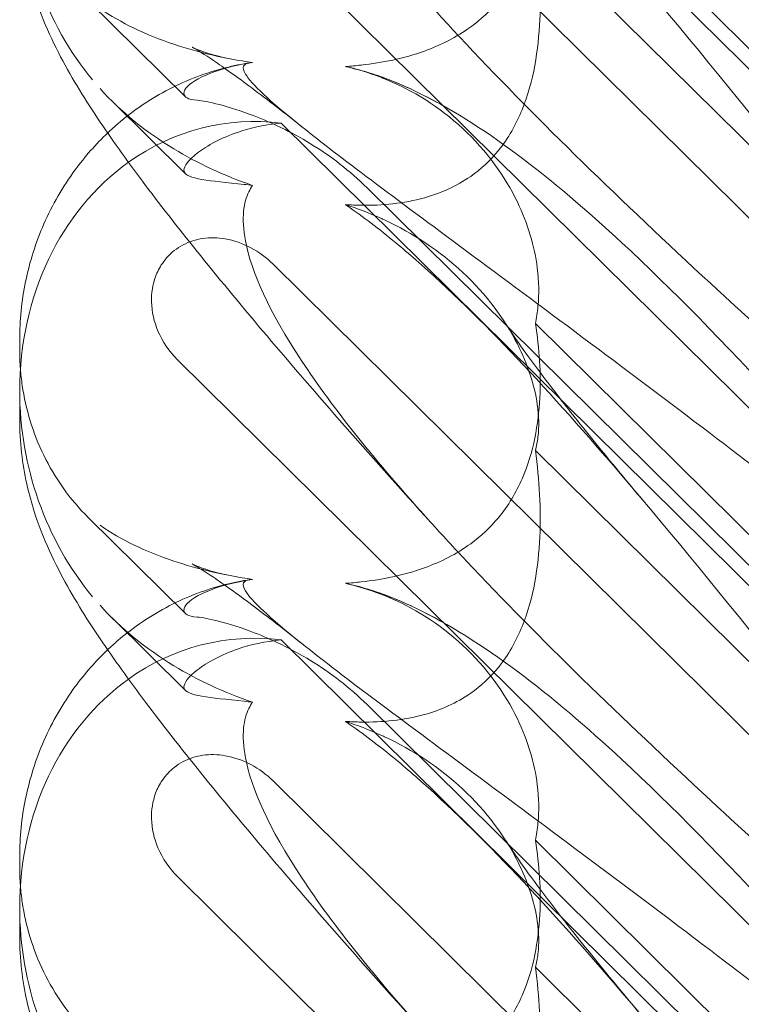
# Model space of a CAD drawing. Extents: x 13340 to 25672, y -14462 to -3013.
# Drawn here: x 19997 to 20038, y -11252 to -11196 of the extents above; entities that cross this region are included whole.
import ezdxf

# ---------------------------------------------------------------- set-up
doc = ezdxf.new("R2010")
doc.units = 0
doc.header["$MEASUREMENT"] = 0

# ---------------------------------------------------------------- blocks, each defined once
blk = doc.blocks.new('A$C4abac02f')
at = {"color": 0, "linetype": 'Continuous', "lineweight": 0}
for p, q in [((20050.374, -11210.314), (20011.803, -11172.198)), ((20050.374, -11209.154), (20016.73, -11175.906)), ((20051.465, -11219.936), (20011.342, -11180.287)), ((20005.834, -11185.751), (20058.025, -11237.327)), ((20026.394, -11190.968), (20049.65, -11213.95)), ((20000.749, -11194.837), (20006.305, -11200.327)), ((20006.31, -11204.744), (20002.098, -11200.582)), ((20050.374, -11239.96), (20011.803, -11201.844)), ((20050.374, -11238.8), (20016.73, -11205.552)), ((20051.465, -11249.583), (20011.342, -11209.933)), ((20026.394, -11213.337), (20049.65, -11236.318)), ((19996.796, -11214.849), (19996.796, -11214.267)), ((20005.834, -11215.397), (20058.025, -11266.973)), ((19996.796, -11218.859), (19996.796, -11217.194)), ((20026.394, -11220.615), (20049.65, -11243.597)), ((20000.749, -11224.483), (20006.305, -11229.974)), ((20006.31, -11234.391), (20002.098, -11230.228)), ((20050.374, -11269.606), (20011.803, -11231.49)), ((20050.374, -11268.446), (20016.73, -11235.199)), ((20051.465, -11279.229), (20011.342, -11239.579)), ((20026.394, -11242.983), (20049.65, -11265.965)), ((19996.796, -11244.496), (19996.796, -11243.913)), ((20005.834, -11245.044), (20058.025, -11296.619)), ((19996.796, -11248.506), (19996.796, -11246.841)), ((20026.394, -11250.261), (20049.65, -11273.243))]:
    blk.add_line(p, q, dxfattribs=at)
for centre, start_param, end_param in [((20011.04, -11188.443), 1.352248, 2.139214), ((20011.04, -11218.09), -0.272113, 0.37805), ((20011.04, -11218.09), 0.37805, 1.352248), ((20011.04, -11218.09), 1.352248, 2.139214), ((20011.04, -11247.736), -0.272113, 0.37805), ((20011.04, -11247.736), 0.37805, 1.352248), ((20011.04, -11247.736), 1.352248, 2.139214)]:
    blk.add_ellipse(centre, major_axis=(-3.088, 16.123), ratio=0.862499, start_param=start_param, end_param=end_param, dxfattribs=at)
for points, knots in [([(20010.163, -11168.72), (20010.082, -11168.726), (20010.009, -11168.735), (20009.663, -11168.808), (20009.501, -11168.959), (20010.086, -11169.938), (20011.092, -11170.887), (20015.15, -11174.133), (20018.315, -11176.48), (20026.599, -11182.615), (20031.388, -11186.166), (20040.621, -11193.176), (20045.015, -11196.567), (20049.487, -11200.093)], [9.892609, 9.892609, 9.892609, 9.892609, 10.252484, 10.252484, 11.828724, 11.828724, 13.905795, 13.905795, 16.278815, 16.278815, 18.675757, 18.675757, 20.663569, 20.663569, 20.663569, 20.663569]), ([(20050.383, -11199.531), (20043.488, -11191.474), (20037.096, -11184.378), (20027.327, -11175.32), (20023.312, -11172.186), (20019.138, -11170.186), (20018.755, -11170.015), (20018.376, -11169.859)], [0.744825, 0.744825, 0.744825, 0.744825, 4.153495, 4.153495, 6.55298, 6.55298, 6.798196, 6.798196, 6.798196, 6.798196]), ([(20050.383, -11215.94), (20043.488, -11207.265), (20037.096, -11199.124), (20027.327, -11187.698), (20023.312, -11183.343), (20019.138, -11179.695), (20018.755, -11179.369), (20018.376, -11179.056)], [0.744825, 0.744825, 0.744825, 0.744825, 4.153495, 4.153495, 6.55298, 6.55298, 6.798196, 6.798196, 6.798196, 6.798196]), ([(20026.394, -11183.69), (20026.626, -11185.126), (20026.716, -11186.573), (20026.569, -11189.455), (20026.293, -11191.08), (20025.289, -11193.384), (20024.844, -11194.138), (20023.805, -11195.389), (20023.275, -11195.887), (20021.86, -11196.919), (20020.96, -11197.369), (20018.837, -11198.135), (20017.596, -11198.381), (20016.099, -11198.546), (20015.794, -11198.573), (20015.486, -11198.593)], [1.456204, 1.456204, 1.456204, 1.456204, 2.049009, 2.049009, 2.698698, 2.698698, 3.035507, 3.035507, 3.307792, 3.307792, 3.681547, 3.681547, 4.157629, 4.157629, 4.277923, 4.277923, 4.277923, 4.277923]), ([(20020.379, -11224.736), (20018.685, -11222.864), (20017.033, -11221.014), (20013.898, -11217.447), (20012.406, -11215.722), (20009.652, -11212.471), (20008.377, -11210.935), (20006.054, -11208.057), (20004.994, -11206.706), (20003.071, -11204.154), (20002.203, -11202.95), (20000.581, -11200.54), (19999.835, -11199.348), (19998.456, -11196.721), (19997.773, -11195.217), (19997.027, -11192.205), (19996.838, -11190.963), (19996.798, -11189.523), (19996.796, -11189.368), (19996.796, -11189.213)], [0, 0, 0, 0, 8.141586, 8.141586, 16.053443, 16.053443, 23.532403, 23.532403, 30.654046, 30.654046, 37.619642, 37.619642, 45.001079, 45.001079, 52.353487, 52.353487, 56.588756, 56.588756, 57.094756, 57.094756, 57.094756, 57.094756]), ([(20026.394, -11190.968), (20026.626, -11192.681), (20026.716, -11194.361), (20026.569, -11197.637), (20026.293, -11199.442), (20025.289, -11201.913), (20024.844, -11202.707), (20023.805, -11203.986), (20023.275, -11204.48), (20021.86, -11205.467), (20020.96, -11205.862), (20018.837, -11206.455), (20017.596, -11206.57), (20016.099, -11206.548), (20015.794, -11206.535), (20015.486, -11206.513)], [1.456204, 1.456204, 1.456204, 1.456204, 2.049009, 2.049009, 2.698698, 2.698698, 3.035507, 3.035507, 3.307792, 3.307792, 3.681547, 3.681547, 4.157629, 4.157629, 4.277923, 4.277923, 4.277923, 4.277923]), ([(20010.163, -11198.366), (20008.548, -11198.136), (20007.023, -11197.779), (20004.03, -11196.78), (20002.598, -11196.097), (20001.406, -11195.264)], [4.953565, 4.953565, 4.953565, 4.953565, 5.569977, 5.569977, 6.287996, 6.287996, 6.287996, 6.287996]), ([(20020.379, -11195.09), (20021.036, -11195.815), (20021.722, -11196.558), (20026.599, -11201.74), (20031.388, -11206.371), (20040.621, -11214.892), (20045.015, -11218.8), (20049.487, -11222.683)], [15.867439, 15.867439, 15.867439, 15.867439, 16.278815, 16.278815, 18.675757, 18.675757, 20.663569, 20.663569, 20.663569, 20.663569]), ([(20013.057, -11202.104), (20011.998, -11201.259), (20011.002, -11200.487), (20009.271, -11199.193), (20008.516, -11198.654), (20007.397, -11197.9), (20006.984, -11197.645), (20006.725, -11197.498), (20006.686, -11197.477), (20006.686, -11197.477), (20006.75, -11197.512), (20007.008, -11197.622), (20007.151, -11197.68), (20007.674, -11197.865), (20008.17, -11198.015), (20008.776, -11198.133)], [0, 0, 0, 0, 6.257528, 6.257528, 12.14081, 12.14081, 17.196122, 17.196122, 18.978946, 18.978946, 21.25832, 21.25832, 22.760585, 22.760585, 25.449083, 25.449083, 25.449083, 25.449083]), ([(20001.844, -11202.409), (20002.037, -11202.225), (20002.235, -11202.046), (20003.338, -11201.101), (20004.333, -11200.43), (20006.405, -11199.356), (20007.495, -11198.944), (20009.067, -11198.548), (20009.545, -11198.453), (20010.02, -11198.382)], [13.734847, 13.734847, 13.734847, 13.734847, 14.554734, 14.554734, 18.21113, 18.21113, 21.806429, 21.806429, 23.359194, 23.359194, 23.359194, 23.359194]), ([(20006.235, -11200.036), (20006.298, -11199.787), (20006.642, -11199.489), (20007.848, -11198.905), (20008.668, -11198.631), (20009.836, -11198.417), (20009.998, -11198.39), (20010.163, -11198.366)], [0, 0, 0, 0, 0.4389052, 0.4389052, 0.8587748, 0.8587748, 0.9244382, 0.9244382, 0.9244382, 0.9244382]), ([(20010.163, -11198.366), (20010.082, -11198.372), (20010.009, -11198.381), (20009.663, -11198.454), (20009.501, -11198.606), (20010.086, -11199.584), (20011.092, -11200.533), (20015.15, -11203.779), (20018.315, -11206.126), (20026.599, -11212.261), (20031.388, -11215.813), (20040.621, -11222.822), (20045.015, -11226.213), (20049.487, -11229.739)], [9.892609, 9.892609, 9.892609, 9.892609, 10.252484, 10.252484, 11.828724, 11.828724, 13.905795, 13.905795, 16.278815, 16.278815, 18.675757, 18.675757, 20.663569, 20.663569, 20.663569, 20.663569]), ([(20018.376, -11199.506), (20017.43, -11199.116), (20016.509, -11198.817), (20015.558, -11198.608), (20015.522, -11198.6), (20015.486, -11198.593)], [6.798196, 6.798196, 6.798196, 6.798196, 7.4100262, 7.4100262, 7.4345264, 7.4345264, 7.4345264, 7.4345264]), ([(20017.516, -11199.212), (20017.589, -11199.24), (20017.662, -11199.269), (20019.368, -11199.958), (20020.903, -11200.924), (20023.587, -11203.417), (20024.636, -11204.877), (20025.965, -11207.619), (20026.348, -11208.908), (20026.598, -11210.908), (20026.608, -11211.645), (20026.508, -11212.694), (20026.458, -11213.023), (20026.394, -11213.337)], [1.763578, 1.763578, 1.763578, 1.763578, 1.787619, 1.787619, 2.328684, 2.328684, 2.885101, 2.885101, 3.353872, 3.353872, 3.639349, 3.639349, 3.779264, 3.779264, 3.779264, 3.779264]), ([(20010.163, -11205.412), (20008.548, -11204.866), (20007.023, -11204.156), (20004.03, -11202.343), (20002.598, -11201.185), (20001.406, -11199.857)], [4.953565, 4.953565, 4.953565, 4.953565, 5.569977, 5.569977, 6.287996, 6.287996, 6.287996, 6.287996]), ([(20050.383, -11229.177), (20043.488, -11221.12), (20037.096, -11214.024), (20027.327, -11204.966), (20023.312, -11201.833), (20019.138, -11199.833), (20018.755, -11199.662), (20018.376, -11199.506)], [0.744825, 0.744825, 0.744825, 0.744825, 4.153495, 4.153495, 6.55298, 6.55298, 6.798196, 6.798196, 6.798196, 6.798196]), ([(20006.972, -11200.529), (20006.464, -11200.484), (20006.223, -11200.353), (20006.223, -11200.101), (20006.227, -11200.07), (20006.235, -11200.036)], [5.3259582, 5.3259582, 5.3259582, 5.3259582, 5.7618238, 5.7618238, 5.8198673, 5.8198673, 5.8198673, 5.8198673]), ([(20006.972, -11200.529), (20007.26, -11200.554), (20007.702, -11200.636), (20008.833, -11200.93), (20009.515, -11201.144), (20011.245, -11201.81), (20012.36, -11202.331), (20014.644, -11203.73), (20015.748, -11204.583), (20016.73, -11205.552)], [0, 0, 0, 0, 0.286678, 0.286678, 0.584006, 0.584006, 0.989341, 0.989341, 1.405666, 1.405666, 1.405666, 1.405666]), ([(20011.803, -11201.844), (20010.874, -11201.924), (20010.032, -11202.12), (20008.362, -11202.682), (20007.542, -11203.138), (20006.476, -11203.96), (20006.223, -11204.317), (20006.223, -11204.574), (20006.227, -11204.602), (20006.235, -11204.629)], [4.557384, 4.557384, 4.557384, 4.557384, 4.868898, 4.868898, 5.315361, 5.315361, 5.761824, 5.761824, 5.819867, 5.819867, 5.819867, 5.819867]), ([(19996.796, -11214.267), (19996.796, -11213.174), (19996.906, -11212.043), (19997.366, -11209.807), (19997.72, -11208.688), (19998.669, -11206.528), (19999.275, -11205.478), (20000.542, -11203.761), (20001.165, -11203.053), (20001.844, -11202.409)], [0, 0, 0, 0, 3.565296, 3.565296, 7.169133, 7.169133, 10.859828, 10.859828, 13.734847, 13.734847, 13.734847, 13.734847]), ([(20006.235, -11204.629), (20006.298, -11204.827), (20006.642, -11204.966), (20007.848, -11205.175), (20008.668, -11205.247), (20009.836, -11205.375), (20009.998, -11205.393), (20010.163, -11205.412)], [0, 0, 0, 0, 0.4389052, 0.4389052, 0.8587748, 0.8587748, 0.9244382, 0.9244382, 0.9244382, 0.9244382]), ([(20010.163, -11205.412), (20010.082, -11205.521), (20010.009, -11205.643), (20009.663, -11206.36), (20009.501, -11207.266), (20010.086, -11210.36), (20011.092, -11212.624), (20014.775, -11218.195), (20017.248, -11221.275), (20020.379, -11224.736)], [9.892609, 9.892609, 9.892609, 9.892609, 10.252484, 10.252484, 11.828724, 11.828724, 13.905795, 13.905795, 15.867439, 15.867439, 15.867439, 15.867439]), ([(20018.376, -11208.702), (20017.43, -11207.92), (20016.509, -11207.213), (20015.558, -11206.563), (20015.522, -11206.538), (20015.486, -11206.513)], [6.798196, 6.798196, 6.798196, 6.798196, 7.4100262, 7.4100262, 7.4345264, 7.4345264, 7.4345264, 7.4345264]), ([(20017.516, -11207.296), (20017.589, -11207.329), (20017.662, -11207.362), (20019.368, -11208.157), (20020.903, -11209.167), (20023.587, -11211.674), (20024.636, -11213.101), (20025.965, -11215.699), (20026.348, -11216.89), (20026.598, -11218.648), (20026.608, -11219.274), (20026.508, -11220.12), (20026.458, -11220.377), (20026.394, -11220.615)], [1.763578, 1.763578, 1.763578, 1.763578, 1.787619, 1.787619, 2.328684, 2.328684, 2.885101, 2.885101, 3.353872, 3.353872, 3.639349, 3.639349, 3.779264, 3.779264, 3.779264, 3.779264]), ([(20011.342, -11209.933), (20010.964, -11209.559), (20010.528, -11209.239), (20009.592, -11208.745), (20009.093, -11208.57), (20008.159, -11208.411), (20007.729, -11208.4), (20006.913, -11208.518), (20006.531, -11208.638), (20005.997, -11208.918), (20005.826, -11209.028), (20005.54, -11209.253), (20005.422, -11209.361), (20005.192, -11209.605), (20005.082, -11209.742), (20004.824, -11210.121), (20004.695, -11210.372), (20004.425, -11211.101), (20004.35, -11211.596), (20004.377, -11212.667), (20004.507, -11213.236), (20004.987, -11214.376), (20005.366, -11214.934), (20005.834, -11215.397)], [-1.338341, -1.338341, -1.338341, -1.338341, -1.177795, -1.177795, -1.020691, -1.020691, -0.891455, -0.891455, -0.770075, -0.770075, -0.708162, -0.708162, -0.659683, -0.659683, -0.60641, -0.60641, -0.521169, -0.521169, -0.37173, -0.37173, -0.198729, -0.198729, 0, 0, 0, 0]), ([(20050.383, -11245.586), (20043.488, -11236.911), (20037.096, -11228.771), (20027.327, -11217.344), (20023.312, -11212.99), (20019.138, -11209.341), (20018.755, -11209.015), (20018.376, -11208.702)], [0.744825, 0.744825, 0.744825, 0.744825, 4.153495, 4.153495, 6.55298, 6.55298, 6.798196, 6.798196, 6.798196, 6.798196]), ([(20026.394, -11213.337), (20026.626, -11214.773), (20026.716, -11216.22), (20026.569, -11219.101), (20026.293, -11220.727), (20025.289, -11223.03), (20024.844, -11223.785), (20023.805, -11225.036), (20023.275, -11225.533), (20021.86, -11226.565), (20020.96, -11227.015), (20018.837, -11227.782), (20017.596, -11228.028), (20016.099, -11228.192), (20015.794, -11228.219), (20015.486, -11228.239)], [1.456204, 1.456204, 1.456204, 1.456204, 2.049009, 2.049009, 2.698698, 2.698698, 3.035507, 3.035507, 3.307792, 3.307792, 3.681547, 3.681547, 4.157629, 4.157629, 4.277923, 4.277923, 4.277923, 4.277923]), ([(20024.678, -11213.331), (20024.896, -11213.671), (20025.193, -11214.111), (20025.929, -11215.153), (20026.38, -11215.769), (20027.459, -11217.197), (20028.105, -11218.028), (20029.578, -11219.878), (20030.422, -11220.913), (20031.72, -11222.475), (20032.135, -11222.971), (20032.56, -11223.475)], [0, 0, 0, 0, 3.979661, 3.979661, 8.274502, 8.274502, 13.188705, 13.188705, 18.654444, 18.654444, 21.13526, 21.13526, 21.13526, 21.13526]), ([(19996.838, -11215.944), (19996.862, -11216.258), (19996.897, -11216.572), (19997.042, -11217.567), (19997.193, -11218.246), (19997.602, -11219.587), (19997.861, -11220.249), (19998.489, -11221.536), (19998.86, -11222.164), (19999.718, -11223.37), (20000.206, -11223.947), (20000.749, -11224.483)], [1.2707991, 1.2707991, 1.2707991, 1.2707991, 1.3101411, 1.3101411, 1.3951099, 1.3951099, 1.4800788, 1.4800788, 1.5650477, 1.5650477, 1.6500165, 1.6500165, 1.6500165, 1.6500165]), ([(20020.379, -11254.382), (20018.685, -11252.51), (20017.033, -11250.66), (20013.898, -11247.093), (20012.406, -11245.368), (20009.652, -11242.118), (20008.377, -11240.581), (20006.054, -11237.703), (20004.994, -11236.352), (20003.071, -11233.8), (20002.203, -11232.596), (20000.581, -11230.186), (19999.835, -11228.995), (19998.456, -11226.367), (19997.773, -11224.863), (19997.027, -11221.851), (19996.838, -11220.609), (19996.798, -11219.169), (19996.796, -11219.015), (19996.796, -11218.859)], [0, 0, 0, 0, 8.141586, 8.141586, 16.053443, 16.053443, 23.532403, 23.532403, 30.654046, 30.654046, 37.619642, 37.619642, 45.001079, 45.001079, 52.353487, 52.353487, 56.588756, 56.588756, 57.094756, 57.094756, 57.094756, 57.094756]), ([(20026.394, -11220.615), (20026.626, -11222.328), (20026.716, -11224.008), (20026.569, -11227.284), (20026.293, -11229.088), (20025.289, -11231.56), (20024.844, -11232.354), (20023.805, -11233.633), (20023.275, -11234.127), (20021.86, -11235.113), (20020.96, -11235.508), (20018.837, -11236.101), (20017.596, -11236.216), (20016.099, -11236.194), (20015.794, -11236.181), (20015.486, -11236.16)], [1.456204, 1.456204, 1.456204, 1.456204, 2.049009, 2.049009, 2.698698, 2.698698, 3.035507, 3.035507, 3.307792, 3.307792, 3.681547, 3.681547, 4.157629, 4.157629, 4.277923, 4.277923, 4.277923, 4.277923]), ([(20020.379, -11224.736), (20021.036, -11225.461), (20021.722, -11226.204), (20026.599, -11231.387), (20031.388, -11236.017), (20040.621, -11244.538), (20045.015, -11248.447), (20049.487, -11252.329)], [15.867439, 15.867439, 15.867439, 15.867439, 16.278815, 16.278815, 18.675757, 18.675757, 20.663569, 20.663569, 20.663569, 20.663569]), ([(20010.163, -11228.012), (20008.548, -11227.783), (20007.023, -11227.425), (20004.03, -11226.427), (20002.598, -11225.744), (20001.406, -11224.91)], [4.953565, 4.953565, 4.953565, 4.953565, 5.569977, 5.569977, 6.287996, 6.287996, 6.287996, 6.287996]), ([(20013.057, -11231.751), (20011.998, -11230.905), (20011.002, -11230.133), (20009.271, -11228.839), (20008.516, -11228.301), (20007.397, -11227.546), (20006.984, -11227.292), (20006.725, -11227.144), (20006.686, -11227.124), (20006.686, -11227.124), (20006.75, -11227.158), (20007.008, -11227.268), (20007.151, -11227.326), (20007.674, -11227.511), (20008.17, -11227.662), (20008.776, -11227.779)], [0, 0, 0, 0, 6.257528, 6.257528, 12.14081, 12.14081, 17.196122, 17.196122, 18.978946, 18.978946, 21.25832, 21.25832, 22.760585, 22.760585, 25.449083, 25.449083, 25.449083, 25.449083]), ([(20001.844, -11232.055), (20002.037, -11231.871), (20002.235, -11231.693), (20003.338, -11230.747), (20004.333, -11230.076), (20006.405, -11229.003), (20007.495, -11228.591), (20009.067, -11228.194), (20009.545, -11228.099), (20010.02, -11228.028)], [13.734847, 13.734847, 13.734847, 13.734847, 14.554734, 14.554734, 18.21113, 18.21113, 21.806429, 21.806429, 23.359194, 23.359194, 23.359194, 23.359194]), ([(20006.235, -11229.683), (20006.298, -11229.433), (20006.642, -11229.135), (20007.848, -11228.552), (20008.668, -11228.278), (20009.836, -11228.063), (20009.998, -11228.036), (20010.163, -11228.012)], [0, 0, 0, 0, 0.4389052, 0.4389052, 0.8587748, 0.8587748, 0.9244382, 0.9244382, 0.9244382, 0.9244382]), ([(20010.163, -11228.012), (20010.082, -11228.019), (20010.009, -11228.028), (20009.663, -11228.101), (20009.501, -11228.252), (20010.086, -11229.231), (20011.092, -11230.179), (20015.15, -11233.426), (20018.315, -11235.772), (20026.599, -11241.907), (20031.388, -11245.459), (20040.621, -11252.468), (20045.015, -11255.859), (20049.487, -11259.385)], [9.892609, 9.892609, 9.892609, 9.892609, 10.252484, 10.252484, 11.828724, 11.828724, 13.905795, 13.905795, 16.278815, 16.278815, 18.675757, 18.675757, 20.663569, 20.663569, 20.663569, 20.663569]), ([(20018.376, -11229.152), (20017.43, -11228.762), (20016.509, -11228.464), (20015.558, -11228.255), (20015.522, -11228.247), (20015.486, -11228.239)], [6.798196, 6.798196, 6.798196, 6.798196, 7.4100262, 7.4100262, 7.4345264, 7.4345264, 7.4345264, 7.4345264]), ([(20017.516, -11228.858), (20017.589, -11228.886), (20017.662, -11228.915), (20019.368, -11229.604), (20020.903, -11230.57), (20023.587, -11233.064), (20024.636, -11234.524), (20025.965, -11237.265), (20026.348, -11238.554), (20026.598, -11240.554), (20026.608, -11241.291), (20026.508, -11242.34), (20026.458, -11242.669), (20026.394, -11242.983)], [1.763578, 1.763578, 1.763578, 1.763578, 1.787619, 1.787619, 2.328684, 2.328684, 2.885101, 2.885101, 3.353872, 3.353872, 3.639349, 3.639349, 3.779264, 3.779264, 3.779264, 3.779264]), ([(20050.383, -11258.823), (20043.488, -11250.766), (20037.096, -11243.67), (20027.327, -11234.613), (20023.312, -11231.479), (20019.138, -11229.479), (20018.755, -11229.308), (20018.376, -11229.152)], [0.744825, 0.744825, 0.744825, 0.744825, 4.153495, 4.153495, 6.55298, 6.55298, 6.798196, 6.798196, 6.798196, 6.798196]), ([(20010.163, -11235.059), (20008.548, -11234.512), (20007.023, -11233.802), (20004.03, -11231.989), (20002.598, -11230.831), (20001.406, -11229.503)], [4.953565, 4.953565, 4.953565, 4.953565, 5.569977, 5.569977, 6.287996, 6.287996, 6.287996, 6.287996]), ([(20006.972, -11230.175), (20006.464, -11230.13), (20006.223, -11230), (20006.223, -11229.748), (20006.227, -11229.716), (20006.235, -11229.683)], [5.3259582, 5.3259582, 5.3259582, 5.3259582, 5.7618238, 5.7618238, 5.8198673, 5.8198673, 5.8198673, 5.8198673]), ([(20006.972, -11230.175), (20007.26, -11230.201), (20007.702, -11230.283), (20008.833, -11230.576), (20009.515, -11230.79), (20011.245, -11231.456), (20012.36, -11231.977), (20014.644, -11233.377), (20015.748, -11234.229), (20016.73, -11235.199)], [0, 0, 0, 0, 0.286678, 0.286678, 0.584006, 0.584006, 0.989341, 0.989341, 1.405666, 1.405666, 1.405666, 1.405666]), ([(20011.803, -11231.49), (20010.874, -11231.57), (20010.032, -11231.766), (20008.362, -11232.328), (20007.542, -11232.784), (20006.476, -11233.606), (20006.223, -11233.963), (20006.223, -11234.221), (20006.227, -11234.249), (20006.235, -11234.275)], [4.557384, 4.557384, 4.557384, 4.557384, 4.868898, 4.868898, 5.315361, 5.315361, 5.761824, 5.761824, 5.819867, 5.819867, 5.819867, 5.819867]), ([(19996.796, -11243.913), (19996.796, -11242.82), (19996.906, -11241.689), (19997.366, -11239.453), (19997.72, -11238.334), (19998.669, -11236.175), (19999.275, -11235.124), (20000.542, -11233.407), (20001.165, -11232.7), (20001.844, -11232.055)], [0, 0, 0, 0, 3.565296, 3.565296, 7.169133, 7.169133, 10.859828, 10.859828, 13.734847, 13.734847, 13.734847, 13.734847]), ([(20006.235, -11234.275), (20006.298, -11234.473), (20006.642, -11234.613), (20007.848, -11234.822), (20008.668, -11234.893), (20009.836, -11235.021), (20009.998, -11235.039), (20010.163, -11235.059)], [0, 0, 0, 0, 0.4389052, 0.4389052, 0.8587748, 0.8587748, 0.9244382, 0.9244382, 0.9244382, 0.9244382]), ([(20010.163, -11235.059), (20010.082, -11235.168), (20010.009, -11235.289), (20009.663, -11236.006), (20009.501, -11236.912), (20010.086, -11240.006), (20011.092, -11242.271), (20014.775, -11247.841), (20017.248, -11250.922), (20020.379, -11254.382)], [9.892609, 9.892609, 9.892609, 9.892609, 10.252484, 10.252484, 11.828724, 11.828724, 13.905795, 13.905795, 15.867439, 15.867439, 15.867439, 15.867439]), ([(20018.376, -11238.348), (20017.43, -11237.566), (20016.509, -11236.86), (20015.558, -11236.209), (20015.522, -11236.184), (20015.486, -11236.16)], [6.798196, 6.798196, 6.798196, 6.798196, 7.4100262, 7.4100262, 7.4345264, 7.4345264, 7.4345264, 7.4345264]), ([(20017.516, -11236.942), (20017.589, -11236.975), (20017.662, -11237.008), (20019.368, -11237.804), (20020.903, -11238.814), (20023.587, -11241.321), (20024.636, -11242.747), (20025.965, -11245.346), (20026.348, -11246.536), (20026.598, -11248.294), (20026.608, -11248.92), (20026.508, -11249.766), (20026.458, -11250.024), (20026.394, -11250.261)], [1.763578, 1.763578, 1.763578, 1.763578, 1.787619, 1.787619, 2.328684, 2.328684, 2.885101, 2.885101, 3.353872, 3.353872, 3.639349, 3.639349, 3.779264, 3.779264, 3.779264, 3.779264]), ([(20011.342, -11239.579), (20010.964, -11239.206), (20010.528, -11238.885), (20009.592, -11238.392), (20009.093, -11238.216), (20008.159, -11238.058), (20007.729, -11238.047), (20006.913, -11238.165), (20006.531, -11238.284), (20005.997, -11238.564), (20005.826, -11238.675), (20005.54, -11238.9), (20005.422, -11239.008), (20005.192, -11239.252), (20005.082, -11239.389), (20004.824, -11239.767), (20004.695, -11240.019), (20004.425, -11240.748), (20004.35, -11241.242), (20004.377, -11242.313), (20004.507, -11242.882), (20004.987, -11244.022), (20005.366, -11244.581), (20005.834, -11245.044)], [-1.338341, -1.338341, -1.338341, -1.338341, -1.177795, -1.177795, -1.020691, -1.020691, -0.891455, -0.891455, -0.770075, -0.770075, -0.708162, -0.708162, -0.659683, -0.659683, -0.60641, -0.60641, -0.521169, -0.521169, -0.37173, -0.37173, -0.198729, -0.198729, 0, 0, 0, 0]), ([(20050.383, -11275.232), (20043.488, -11266.558), (20037.096, -11258.417), (20027.327, -11246.99), (20023.312, -11242.636), (20019.138, -11238.988), (20018.755, -11238.662), (20018.376, -11238.348)], [0.744825, 0.744825, 0.744825, 0.744825, 4.153495, 4.153495, 6.55298, 6.55298, 6.798196, 6.798196, 6.798196, 6.798196]), ([(20026.394, -11242.983), (20026.626, -11244.419), (20026.716, -11245.866), (20026.569, -11248.748), (20026.293, -11250.373), (20025.289, -11252.676), (20024.844, -11253.431), (20023.805, -11254.682), (20023.275, -11255.179), (20021.86, -11256.212), (20020.96, -11256.662), (20018.837, -11257.428), (20017.596, -11257.674), (20016.099, -11257.839), (20015.794, -11257.865), (20015.486, -11257.885)], [1.456204, 1.456204, 1.456204, 1.456204, 2.049009, 2.049009, 2.698698, 2.698698, 3.035507, 3.035507, 3.307792, 3.307792, 3.681547, 3.681547, 4.157629, 4.157629, 4.277923, 4.277923, 4.277923, 4.277923]), ([(20024.678, -11242.977), (20024.896, -11243.317), (20025.193, -11243.757), (20025.929, -11244.799), (20026.38, -11245.416), (20027.459, -11246.843), (20028.105, -11247.674), (20029.578, -11249.524), (20030.422, -11250.559), (20031.72, -11252.121), (20032.135, -11252.617), (20032.56, -11253.121)], [0, 0, 0, 0, 3.979661, 3.979661, 8.274502, 8.274502, 13.188705, 13.188705, 18.654444, 18.654444, 21.13526, 21.13526, 21.13526, 21.13526]), ([(19996.838, -11245.59), (19996.862, -11245.904), (19996.897, -11246.219), (19997.042, -11247.213), (19997.193, -11247.892), (19997.602, -11249.234), (19997.861, -11249.896), (19998.489, -11251.183), (19998.86, -11251.811), (19999.718, -11253.016), (20000.206, -11253.593), (20000.749, -11254.129)], [1.2707991, 1.2707991, 1.2707991, 1.2707991, 1.3101411, 1.3101411, 1.3951099, 1.3951099, 1.4800788, 1.4800788, 1.5650477, 1.5650477, 1.6500165, 1.6500165, 1.6500165, 1.6500165]), ([(20020.379, -11284.029), (20018.685, -11282.156), (20017.033, -11280.307), (20013.898, -11276.739), (20012.406, -11275.014), (20009.652, -11271.764), (20008.377, -11270.228), (20006.054, -11267.35), (20004.994, -11265.998), (20003.071, -11263.447), (20002.203, -11262.242), (20000.581, -11259.833), (19999.835, -11258.641), (19998.456, -11256.014), (19997.773, -11254.51), (19997.027, -11251.497), (19996.838, -11250.256), (19996.798, -11248.815), (19996.796, -11248.661), (19996.796, -11248.506)], [0, 0, 0, 0, 8.141586, 8.141586, 16.053443, 16.053443, 23.532403, 23.532403, 30.654046, 30.654046, 37.619642, 37.619642, 45.001079, 45.001079, 52.353487, 52.353487, 56.588756, 56.588756, 57.094756, 57.094756, 57.094756, 57.094756]), ([(20026.394, -11250.261), (20026.626, -11251.974), (20026.716, -11253.654), (20026.569, -11256.93), (20026.293, -11258.734), (20025.289, -11261.206), (20024.844, -11262), (20023.805, -11263.279), (20023.275, -11263.773), (20021.86, -11264.759), (20020.96, -11265.154), (20018.837, -11265.748), (20017.596, -11265.862), (20016.099, -11265.84), (20015.794, -11265.827), (20015.486, -11265.806)], [1.456204, 1.456204, 1.456204, 1.456204, 2.049009, 2.049009, 2.698698, 2.698698, 3.035507, 3.035507, 3.307792, 3.307792, 3.681547, 3.681547, 4.157629, 4.157629, 4.277923, 4.277923, 4.277923, 4.277923])]:
    blk.add_open_spline(points, degree=3, knots=knots, dxfattribs=at)
for points in [[(20015.486, -11198.593), (20016.165, -11198.748), (20016.844, -11198.953), (20017.516, -11199.212)], [(20017.042, -11199.013), (20017.465, -11199.15), (20017.863, -11199.297), (20018.24, -11199.449)], [(20018.24, -11199.449), (20019.156, -11199.818), (20019.959, -11200.216), (20020.724, -11200.632)], [(20015.486, -11206.513), (20016.165, -11206.734), (20016.844, -11206.993), (20017.516, -11207.296)], [(19996.796, -11214.849), (19996.796, -11215.214), (19996.809, -11215.579), (19996.838, -11215.944)], [(20015.486, -11228.239), (20016.165, -11228.394), (20016.844, -11228.599), (20017.516, -11228.858)], [(20017.042, -11228.659), (20017.465, -11228.796), (20017.863, -11228.943), (20018.24, -11229.095)], [(20018.24, -11229.095), (20019.156, -11229.465), (20019.959, -11229.862), (20020.724, -11230.278)], [(20015.486, -11236.16), (20016.165, -11236.38), (20016.844, -11236.639), (20017.516, -11236.942)], [(19996.796, -11244.496), (19996.796, -11244.861), (19996.809, -11245.225), (19996.838, -11245.59)]]:
    blk.add_open_spline(points, degree=3, dxfattribs=at)

msp = doc.modelspace()

# ---------------------------------------------------------------- block references
msp.add_blockref('A$C4abac02f', (0, 0))

doc.saveas('drawing.dxf')
